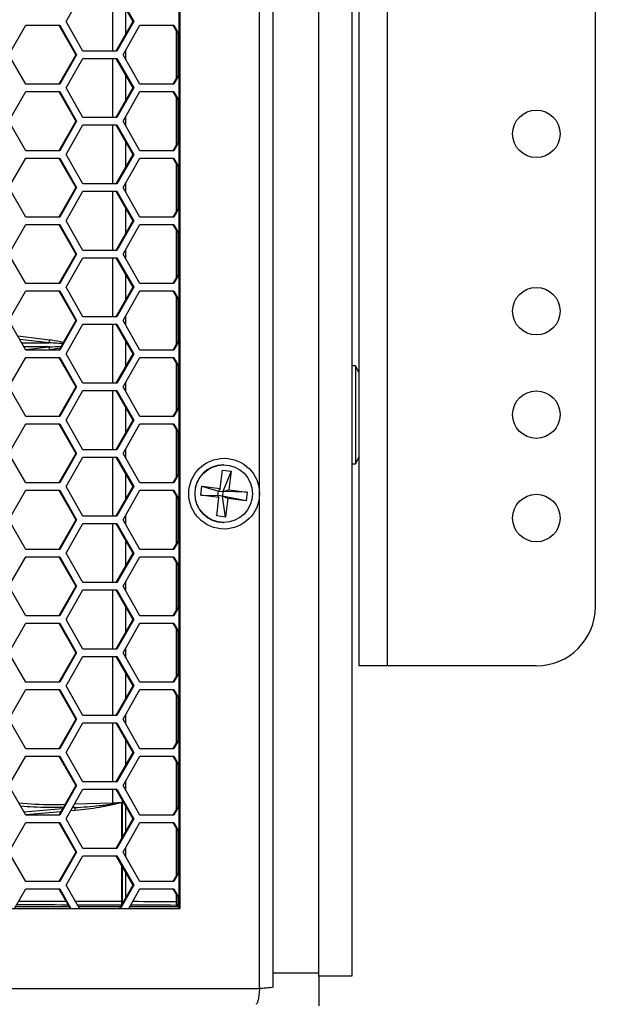
# Model space of a CAD drawing. Units: inches. Extents: x 0.3 to 33.8, y 0.2 to 21.7.
# Drawn here: x 9.5 to 9.7, y 14 to 14.4 of the extents above; entities that cross this region are included whole.
import ezdxf

# ---------------------------------------------------------------- set-up
doc = ezdxf.new("R2010")
doc.units = ezdxf.units.IN
doc.header["$MEASUREMENT"] = 0
doc.layers.add('BORDERS', color=7, linetype='Continuous')
doc.styles.add('SLDTEXTSTYLE0', font='TXT', dxfattribs={"width": 0.75})
doc.dimstyles.new('SLDDIMSTYLE3', dxfattribs={"dimtxt": 0.1377952755905512, "dimasz": 0.14, "dimexe": 0, "dimexo": 0.0625, "dimgap": 0.0344488188976378, "dimtad": 1, "dimdec": 3, "dimlfac": 10, "dimrnd": 1e-09, "dimzin": 4, "dimdsep": 46, "dimtxsty": 'SLDTEXTSTYLE0', "dimblk1": 'CLOSED', "dimblk2": 'CLOSED', "dimsah": 1, "dimcen": 0.09, "dimadec": 0, "dimazin": 1, "dimtfac": 1, "dimtdec": 3, "dimtofl": 0, "dimtmove": 0, "dimatfit": 3, "dimldrblk": 'CLOSED', "dimfxl": 0, "dimfrac": 2, "dimtolj": 1, "dimtzin": 12, "dimarcsym": 0})

# ---------------------------------------------------------------- blocks, each defined once
blk = doc.blocks.new('_Closed')
at = {"color": 0, "linetype": 'ByBlock', "lineweight": -2}
for p, q in [((-1, 0.166667), (0, 0)), ((-1, 0.166667), (-1, -0.166667)), ((0, 0), (-1, -0.166667)), ((0, 0), (-1, 0))]:
    blk.add_line(p, q, dxfattribs=at)
blk = doc.blocks.new('_D_5')
at = {"layer": 'BORDERS'}
for p, q in [((9.622274556965303, 16.5145875884209), (11.31407770657162, 16.5145875884209)), ((11.27470762783146, 16.5145875884209), (11.27470762783144, 6.3145875884209)), ((10.84979102483764, 11.8466800669302), (10.84979102483764, 11.88866456525503)), ((10.84979102483764, 11.88866456525503), (11.06854102448565, 11.88866456525503)), ((11.06854102448565, 11.88866456525503), (11.06854102448565, 11.84668006693021)), ((10.84979102483765, 11.09741822246697), (10.84979102483765, 11.05543372414214)), ((11.06854102448565, 11.05543372414214), (11.06854102448565, 11.09741822246697)), ((10.84979102483765, 11.05543372414214), (11.06854102448565, 11.05543372414214)), ((9.622274556965268, 6.314587588420904), (11.3140777065716, 6.3145875884209))]:
    blk.add_line(p, q, dxfattribs=at)
at = {"layer": 'BORDERS', "xscale": 0.14, "yscale": 0.14}
for p, rotation in [((11.27470762783146, 16.5145875884209, 0.05312651499129689), 90.00000000000027), ((11.27470762783144, 6.3145875884209, 0.05312651499129689), 270.0000000000003)]:
    blk.add_blockref('_Closed', p, dxfattribs=dict(at, rotation=rotation))
at = {"layer": 'BORDERS', "char_height": 0.1377952755905512, "attachment_point": 1, "rotation": 90.0000000000003, "style": 'SLDTEXTSTYLE0'}
for s, insert in [('102.000in', (11.09708018337469, 11.06679703287223)), ('259.1cm', (10.89091358690381, 11.09741822246697))]:
    blk.add_mtext(s, dxfattribs=dict(at, insert=insert))

msp = doc.modelspace()

# ---------------------------------------------------------------- linework, layer by layer
at = {"color": 7, "linetype": 'Continuous', "lineweight": 25}
for p, q in [((9.55779414638424, 13.97188758842091), (9.557794146384238, 16.5085875884209)), ((9.563576147205977, 13.97253593863968), (9.563576147205975, 16.5085999368461)), ((9.582904478225123, 13.97858758842091), (9.582904478225123, 16.50058758842091)), ((9.596904478225122, 16.50208758842091), (9.596904478225122, 13.9770875884209)), ((9.523594159484857, 16.4747375884209), (9.523594159484857, 14.00573758842091)), ((9.524233737826735, 14.00573758842091), (9.524233737826735, 16.4747375884209)), ((9.599904478225122, 14.10838758842091), (9.599904478225122, 14.6333875884209)), ((9.611874478225124, 14.10838758842091), (9.611874478225124, 14.6333875884209)), ((9.699904478225124, 14.1333875884209), (9.699904478225124, 14.6083875884209)), ((9.475906448059568, 14.3808875884209), (9.483061585029578, 14.3933875884209)), ((9.495599543771892, 14.3933875884209), (9.495599543771892, 14.3683875884209)), ((9.497032490869827, 14.3933875884209), (9.504187627839839, 14.3808875884209)), ((9.497371858969599, 14.3933875884209), (9.50452699593961, 14.3808875884209)), ((9.501248334032253, 14.37575265211587), (9.501248334032253, 14.38602252472594)), ((9.45175020517354, 14.3668375884209), (9.458905342143549, 14.3793375884209)), ((9.458905342143549, 14.3793375884209), (9.47321561608357, 14.3793375884209)), ((9.472876247983798, 14.3793375884209), (9.480031384953808, 14.3668375884209)), ((9.47321561608357, 14.3793375884209), (9.480370753053581, 14.3668375884209)), ((9.483061585029578, 14.3683875884209), (9.475906448059568, 14.3808875884209)), ((9.504187627839839, 14.3808875884209), (9.497032490869827, 14.3683875884209)), ((9.50452699593961, 14.3808875884209), (9.497371858969599, 14.3683875884209)), ((9.500033569922444, 14.3668375884209), (9.507188706892453, 14.3793375884209)), ((9.50452699593961, 14.3808875884209), (9.504187627839839, 14.3808875884209)), ((9.507188706892453, 14.3793375884209), (9.521498980832474, 14.3793375884209)), ((9.521159612732703, 14.3793375884209), (9.523594159484857, 14.37508444350845)), ((9.521498980832474, 14.3793375884209), (9.523594159484857, 14.37567731842683)), ((9.522497739470209, 14.37699988555247), (9.522497739470209, 14.35667529128934)), ((9.523137317812088, 14.37588254436012), (9.523137317812088, 14.35779263248168)), ((9.458905342143549, 14.3543375884209), (9.45175020517354, 14.3668375884209)), ((9.480031384953808, 14.3668375884209), (9.472876247983798, 14.3543375884209)), ((9.480370753053581, 14.3668375884209), (9.47321561608357, 14.3543375884209)), ((9.480370753053581, 14.3668375884209), (9.480031384953808, 14.3668375884209)), ((9.497371858969599, 14.3683875884209), (9.483061585029578, 14.3683875884209)), ((9.507188706892453, 14.3543375884209), (9.500033569922444, 14.3668375884209)), ((9.501248334032253, 14.36471539964433), (9.501248334032253, 14.36895977719748)), ((9.475906448059568, 14.3527875884209), (9.483061585029578, 14.3652875884209)), ((9.483061585029578, 14.3652875884209), (9.497371858969599, 14.3652875884209)), ((9.495599543771892, 14.3652875884209), (9.495599543771892, 14.3402875884209)), ((9.497032490869827, 14.3652875884209), (9.504187627839839, 14.3527875884209)), ((9.497371858969599, 14.3652875884209), (9.50452699593961, 14.3527875884209)), ((9.523594159484857, 14.35859073333336), (9.521159612732703, 14.3543375884209)), ((9.47321561608357, 14.3543375884209), (9.458905342143549, 14.3543375884209)), ((9.501248334032253, 14.34765265211587), (9.501248334032253, 14.35792252472594)), ((9.521498980832476, 14.3543375884209), (9.507188706892453, 14.3543375884209)), ((9.523594159484857, 14.35799785841497), (9.521498980832476, 14.3543375884209)), ((9.45175020517354, 14.3387375884209), (9.458905342143549, 14.3512375884209)), ((9.458905342143549, 14.3512375884209), (9.47321561608357, 14.3512375884209)), ((9.472876247983798, 14.3512375884209), (9.480031384953808, 14.3387375884209)), ((9.47321561608357, 14.3512375884209), (9.480370753053581, 14.3387375884209)), ((9.483061585029578, 14.3402875884209), (9.475906448059568, 14.3527875884209)), ((9.504187627839839, 14.3527875884209), (9.497032490869827, 14.3402875884209)), ((9.50452699593961, 14.3527875884209), (9.4973718589696, 14.3402875884209)), ((9.500033569922444, 14.3387375884209), (9.507188706892455, 14.3512375884209)), ((9.50452699593961, 14.3527875884209), (9.504187627839839, 14.3527875884209)), ((9.507188706892455, 14.3512375884209), (9.521498980832474, 14.3512375884209)), ((9.521159612732703, 14.3512375884209), (9.523594159484857, 14.34698444350845)), ((9.521498980832474, 14.3512375884209), (9.523594159484857, 14.34757731842684)), ((9.522497739470209, 14.34889988555247), (9.522497739470209, 14.32857529128934)), ((9.523137317812088, 14.34778254436012), (9.523137317812088, 14.32969263248168)), ((9.458905342143549, 14.3262375884209), (9.45175020517354, 14.3387375884209)), ((9.480031384953808, 14.3387375884209), (9.472876247983798, 14.3262375884209)), ((9.480370753053581, 14.3387375884209), (9.47321561608357, 14.3262375884209)), ((9.480370753053581, 14.3387375884209), (9.480031384953808, 14.3387375884209)), ((9.4973718589696, 14.3402875884209), (9.483061585029578, 14.3402875884209)), ((9.507188706892453, 14.3262375884209), (9.500033569922444, 14.3387375884209)), ((9.501248334032253, 14.33661539964433), (9.501248334032253, 14.34085977719748)), ((9.475906448059568, 14.3246875884209), (9.483061585029578, 14.3371875884209)), ((9.483061585029578, 14.3371875884209), (9.497371858969599, 14.3371875884209)), ((9.495599543771892, 14.3371875884209), (9.495599543771892, 14.3121875884209)), ((9.497032490869827, 14.3371875884209), (9.504187627839839, 14.3246875884209)), ((9.497371858969599, 14.3371875884209), (9.50452699593961, 14.3246875884209)), ((9.501248334032253, 14.31955265211586), (9.501248334032253, 14.32982252472594)), ((9.523594159484857, 14.33049073333336), (9.521159612732703, 14.3262375884209)), ((9.523594159484857, 14.32989785841497), (9.521498980832474, 14.3262375884209)), ((9.47321561608357, 14.3262375884209), (9.458905342143549, 14.3262375884209)), ((9.521498980832474, 14.3262375884209), (9.507188706892453, 14.3262375884209)), ((9.45175020517354, 14.3106375884209), (9.458905342143549, 14.3231375884209)), ((9.458905342143549, 14.3231375884209), (9.47321561608357, 14.3231375884209)), ((9.472876247983798, 14.3231375884209), (9.480031384953808, 14.3106375884209)), ((9.47321561608357, 14.3231375884209), (9.480370753053581, 14.3106375884209)), ((9.483061585029578, 14.3121875884209), (9.475906448059568, 14.3246875884209)), ((9.504187627839839, 14.3246875884209), (9.497032490869827, 14.3121875884209)), ((9.50452699593961, 14.3246875884209), (9.497371858969599, 14.3121875884209)), ((9.500033569922444, 14.3106375884209), (9.507188706892453, 14.3231375884209)), ((9.50452699593961, 14.3246875884209), (9.504187627839839, 14.3246875884209)), ((9.507188706892453, 14.3231375884209), (9.521498980832474, 14.3231375884209)), ((9.521159612732703, 14.3231375884209), (9.523594159484857, 14.31888444350845)), ((9.521498980832474, 14.3231375884209), (9.523594159484857, 14.31947731842684)), ((9.522497739470209, 14.32079988555247), (9.522497739470209, 14.30047529128933)), ((9.523137317812088, 14.31968254436012), (9.523137317812088, 14.30159263248168)), ((9.501248334032253, 14.30851539964433), (9.501248334032253, 14.31275977719748)), ((9.458905342143549, 14.2981375884209), (9.45175020517354, 14.3106375884209)), ((9.480031384953808, 14.3106375884209), (9.472876247983798, 14.2981375884209)), ((9.480370753053581, 14.3106375884209), (9.47321561608357, 14.2981375884209)), ((9.475906448059568, 14.2965875884209), (9.483061585029578, 14.3090875884209)), ((9.480370753053581, 14.3106375884209), (9.480031384953808, 14.3106375884209)), ((9.497371858969599, 14.3121875884209), (9.483061585029578, 14.3121875884209)), ((9.483061585029578, 14.3090875884209), (9.497371858969599, 14.3090875884209)), ((9.495599543771892, 14.3090875884209), (9.495599543771892, 14.2840875884209)), ((9.497032490869827, 14.3090875884209), (9.504187627839839, 14.2965875884209)), ((9.497371858969599, 14.3090875884209), (9.50452699593961, 14.2965875884209)), ((9.507188706892453, 14.2981375884209), (9.500033569922444, 14.3106375884209)), ((9.501248334032253, 14.29145265211586), (9.501248334032253, 14.30172252472594)), ((9.523594159484857, 14.30239073333336), (9.521159612732703, 14.2981375884209)), ((9.523594159484857, 14.30179785841497), (9.521498980832476, 14.2981375884209)), ((9.47321561608357, 14.2981375884209), (9.458905342143549, 14.2981375884209)), ((9.483061585029578, 14.2840875884209), (9.475906448059568, 14.2965875884209)), ((9.504187627839839, 14.2965875884209), (9.497032490869827, 14.2840875884209)), ((9.50452699593961, 14.2965875884209), (9.4973718589696, 14.2840875884209)), ((9.50452699593961, 14.2965875884209), (9.504187627839839, 14.2965875884209)), ((9.521498980832476, 14.2981375884209), (9.507188706892453, 14.2981375884209)), ((9.45175020517354, 14.2825375884209), (9.458905342143549, 14.2950375884209)), ((9.458905342143549, 14.2950375884209), (9.47321561608357, 14.2950375884209)), ((9.472876247983798, 14.2950375884209), (9.480031384953808, 14.2825375884209)), ((9.47321561608357, 14.2950375884209), (9.480370753053581, 14.2825375884209)), ((9.500033569922444, 14.2825375884209), (9.507188706892455, 14.2950375884209)), ((9.507188706892455, 14.2950375884209), (9.521498980832474, 14.2950375884209)), ((9.521159612732703, 14.2950375884209), (9.523594159484857, 14.29078444350845)), ((9.521498980832474, 14.2950375884209), (9.523594159484857, 14.29137731842683)), ((9.522497739470209, 14.29269988555247), (9.522497739470209, 14.27237529128934)), ((9.523137317812088, 14.29158254436012), (9.523137317812088, 14.27349263248168)), ((9.4973718589696, 14.2840875884209), (9.483061585029578, 14.2840875884209)), ((9.501248334032253, 14.28041539964433), (9.501248334032253, 14.28465977719748)), ((9.458905342143549, 14.27003758842091), (9.45175020517354, 14.2825375884209)), ((9.480031384953808, 14.2825375884209), (9.472876247983798, 14.27003758842091)), ((9.480370753053581, 14.2825375884209), (9.47321561608357, 14.27003758842091)), ((9.475906448059568, 14.2684875884209), (9.483061585029578, 14.2809875884209)), ((9.480370753053581, 14.2825375884209), (9.480031384953808, 14.2825375884209)), ((9.483061585029578, 14.2809875884209), (9.497371858969599, 14.2809875884209)), ((9.495599543771892, 14.2809875884209), (9.495599543771892, 14.2559875884209)), ((9.497032490869827, 14.2809875884209), (9.504187627839839, 14.2684875884209)), ((9.497371858969599, 14.2809875884209), (9.50452699593961, 14.2684875884209)), ((9.507188706892453, 14.27003758842091), (9.500033569922444, 14.2825375884209)), ((9.501248334032253, 14.26335265211586), (9.501248334032253, 14.27362252472594)), ((9.523594159484857, 14.27429073333336), (9.521159612732703, 14.27003758842091)), ((9.523594159484857, 14.27369785841497), (9.521498980832474, 14.27003758842091)), ((9.45175020517354, 14.2544375884209), (9.458905342143549, 14.2669375884209)), ((9.47321561608357, 14.27003758842091), (9.458905342143549, 14.27003758842091)), ((9.458905342143549, 14.2669375884209), (9.47321561608357, 14.2669375884209)), ((9.472876247983798, 14.2669375884209), (9.480031384953808, 14.2544375884209)), ((9.47321561608357, 14.2669375884209), (9.480370753053581, 14.2544375884209)), ((9.483061585029578, 14.2559875884209), (9.475906448059568, 14.2684875884209)), ((9.504187627839839, 14.2684875884209), (9.497032490869827, 14.2559875884209)), ((9.50452699593961, 14.2684875884209), (9.497371858969599, 14.2559875884209)), ((9.500033569922444, 14.2544375884209), (9.507188706892455, 14.2669375884209)), ((9.50452699593961, 14.2684875884209), (9.504187627839839, 14.2684875884209)), ((9.521498980832474, 14.27003758842091), (9.507188706892453, 14.27003758842091)), ((9.507188706892455, 14.2669375884209), (9.521498980832474, 14.2669375884209)), ((9.521159612732703, 14.2669375884209), (9.523594159484857, 14.26268444350845)), ((9.521498980832474, 14.2669375884209), (9.523594159484857, 14.26327731842683)), ((9.522497739470209, 14.26459988555247), (9.522497739470209, 14.24427529128934)), ((9.523137317812088, 14.26348254436012), (9.523137317812088, 14.24539263248168)), ((9.458905342143549, 14.2419375884209), (9.45175020517354, 14.2544375884209)), ((9.480031384953808, 14.2544375884209), (9.472876247983798, 14.2419375884209)), ((9.480370753053581, 14.2544375884209), (9.47321561608357, 14.2419375884209)), ((9.480370753053581, 14.2544375884209), (9.480031384953808, 14.2544375884209)), ((9.497371858969599, 14.2559875884209), (9.483061585029578, 14.2559875884209)), ((9.507188706892453, 14.2419375884209), (9.500033569922444, 14.2544375884209)), ((9.501248334032253, 14.25231539964433), (9.501248334032253, 14.25655977719748)), ((9.475906448059568, 14.2403875884209), (9.483061585029578, 14.2528875884209)), ((9.483061585029578, 14.2528875884209), (9.497371858969599, 14.2528875884209)), ((9.495599543771892, 14.2528875884209), (9.495599543771892, 14.2278875884209)), ((9.497032490869827, 14.2528875884209), (9.504187627839839, 14.2403875884209)), ((9.497371858969599, 14.2528875884209), (9.50452699593961, 14.2403875884209)), ((9.455490410671123, 14.24790346211196), (9.468979027592365, 14.24628938894927)), ((9.468823713164527, 14.24499830863225), (9.456319957368535, 14.24645424684731)), ((9.523594159484857, 14.24619073333336), (9.521159612732703, 14.2419375884209)), ((9.457153209585126, 14.24499855805322), (9.468823713164527, 14.24499830863225)), ((9.468823713164449, 14.24327686820956), (9.458138854430624, 14.2432766398537)), ((9.458808272794034, 14.24210716824503), (9.468823713164449, 14.24327686820956)), ((9.47321561608357, 14.2419375884209), (9.458905342143549, 14.2419375884209)), ((9.473301705848977, 14.24268086186724), (9.46897902759229, 14.24198578789253)), ((9.501248334032253, 14.23525265211586), (9.501248334032253, 14.24552252472594)), ((9.521498980832476, 14.2419375884209), (9.507188706892453, 14.2419375884209)), ((9.523594159484857, 14.24559785841497), (9.521498980832476, 14.2419375884209)), ((9.45175020517354, 14.2263375884209), (9.45890534214355, 14.2388375884209)), ((9.45890534214355, 14.2388375884209), (9.47321561608357, 14.2388375884209)), ((9.472876247983798, 14.2388375884209), (9.480031384953808, 14.2263375884209)), ((9.47321561608357, 14.2388375884209), (9.480370753053581, 14.2263375884209)), ((9.483061585029578, 14.2278875884209), (9.475906448059568, 14.2403875884209)), ((9.504187627839839, 14.2403875884209), (9.497032490869827, 14.2278875884209)), ((9.50452699593961, 14.2403875884209), (9.4973718589696, 14.2278875884209)), ((9.500033569922444, 14.2263375884209), (9.507188706892455, 14.2388375884209)), ((9.50452699593961, 14.2403875884209), (9.504187627839839, 14.2403875884209)), ((9.507188706892455, 14.2388375884209), (9.521498980832474, 14.2388375884209)), ((9.521159612732703, 14.2388375884209), (9.523594159484857, 14.23458444350845)), ((9.521498980832474, 14.2388375884209), (9.523594159484857, 14.23517731842684)), ((9.522497739470209, 14.23649988555247), (9.522497739470209, 14.21617529128934)), ((9.523137317812088, 14.23538254436012), (9.523137317812088, 14.21729263248169)), ((9.598404478225122, 14.2353375884209), (9.596904478225122, 14.2353375884209)), ((9.599904478225122, 14.2323375884209), (9.598404478225122, 14.2353375884209)), ((9.598404478225122, 14.2353375884209), (9.598404478225122, 14.19383758842091)), ((9.458905342143549, 14.2138375884209), (9.45175020517354, 14.2263375884209)), ((9.480031384953808, 14.2263375884209), (9.472876247983798, 14.2138375884209)), ((9.480370753053581, 14.2263375884209), (9.47321561608357, 14.2138375884209)), ((9.480370753053581, 14.2263375884209), (9.480031384953808, 14.2263375884209)), ((9.4973718589696, 14.2278875884209), (9.483061585029578, 14.2278875884209)), ((9.507188706892455, 14.2138375884209), (9.500033569922444, 14.2263375884209)), ((9.501248334032253, 14.22421539964433), (9.501248334032253, 14.22845977719748)), ((9.475906448059568, 14.2122875884209), (9.483061585029578, 14.2247875884209)), ((9.483061585029578, 14.2247875884209), (9.497371858969599, 14.2247875884209)), ((9.495599543771892, 14.2247875884209), (9.495599543771892, 14.1997875884209)), ((9.497032490869827, 14.2247875884209), (9.504187627839839, 14.2122875884209)), ((9.497371858969599, 14.2247875884209), (9.50452699593961, 14.2122875884209)), ((9.501248334032253, 14.20715265211587), (9.501248334032253, 14.21742252472594)), ((9.523594159484857, 14.21809073333336), (9.521159612732703, 14.2138375884209)), ((9.523594159484857, 14.21749785841497), (9.521498980832474, 14.2138375884209)), ((9.47321561608357, 14.2138375884209), (9.458905342143549, 14.2138375884209)), ((9.521498980832474, 14.2138375884209), (9.507188706892455, 14.2138375884209)), ((9.45175020517354, 14.1982375884209), (9.458905342143549, 14.2107375884209)), ((9.458905342143549, 14.2107375884209), (9.47321561608357, 14.2107375884209)), ((9.472876247983798, 14.2107375884209), (9.480031384953808, 14.1982375884209)), ((9.47321561608357, 14.2107375884209), (9.480370753053581, 14.1982375884209)), ((9.483061585029578, 14.1997875884209), (9.475906448059568, 14.2122875884209)), ((9.504187627839839, 14.2122875884209), (9.497032490869827, 14.1997875884209)), ((9.50452699593961, 14.2122875884209), (9.4973718589696, 14.1997875884209)), ((9.500033569922444, 14.1982375884209), (9.507188706892453, 14.2107375884209)), ((9.50452699593961, 14.2122875884209), (9.504187627839839, 14.2122875884209)), ((9.507188706892453, 14.2107375884209), (9.521498980832474, 14.2107375884209)), ((9.521159612732703, 14.2107375884209), (9.523594159484857, 14.20648444350845)), ((9.521498980832474, 14.2107375884209), (9.523594159484857, 14.20707731842684)), ((9.522497739470209, 14.20839988555247), (9.522497739470209, 14.18807529128934)), ((9.523137317812088, 14.20728254436012), (9.523137317812088, 14.18919263248168)), ((9.501248334032253, 14.19611539964433), (9.501248334032253, 14.20035977719748)), ((9.458905342143549, 14.1857375884209), (9.45175020517354, 14.1982375884209)), ((9.480031384953808, 14.1982375884209), (9.472876247983798, 14.1857375884209)), ((9.480370753053581, 14.1982375884209), (9.47321561608357, 14.1857375884209)), ((9.475906448059568, 14.1841875884209), (9.483061585029578, 14.1966875884209)), ((9.480370753053581, 14.1982375884209), (9.480031384953808, 14.1982375884209)), ((9.4973718589696, 14.1997875884209), (9.483061585029578, 14.1997875884209)), ((9.483061585029578, 14.1966875884209), (9.497371858969599, 14.1966875884209)), ((9.495599543771892, 14.1966875884209), (9.495599543771892, 14.1716875884209)), ((9.497032490869827, 14.1966875884209), (9.504187627839839, 14.1841875884209)), ((9.497371858969599, 14.1966875884209), (9.50452699593961, 14.1841875884209)), ((9.507188706892453, 14.1857375884209), (9.500033569922444, 14.1982375884209)), ((9.598404478225122, 14.19383758842091), (9.599904478225122, 14.1968375884209)), ((9.542728311009116, 14.1934375884209), (9.542466860853711, 14.1934375884209)), ((9.596904478225122, 14.19383758842091), (9.598404478225122, 14.19383758842091)), ((9.501248334032253, 14.17905265211586), (9.501248334032253, 14.18932252472594)), ((9.523594159484857, 14.18999073333336), (9.521159612732703, 14.1857375884209)), ((9.523594159484857, 14.18939785841497), (9.521498980832476, 14.1857375884209)), ((9.541095022558334, 14.18336035370213), (9.542068662766676, 14.19114868433695)), ((9.542068662766676, 14.19114868433695), (9.545806555947436, 14.19067330108816)), ((9.545806555947436, 14.19067330108816), (9.542305667402019, 14.18206127943712)), ((9.545806555947436, 14.19067330108816), (9.544832915739093, 14.18288497045334)), ((9.47321561608357, 14.1857375884209), (9.458905342143549, 14.1857375884209)), ((9.483061585029578, 14.1716875884209), (9.475906448059568, 14.1841875884209)), ((9.504187627839839, 14.1841875884209), (9.497032490869827, 14.1716875884209)), ((9.50452699593961, 14.1841875884209), (9.4973718589696, 14.1716875884209)), ((9.50452699593961, 14.1841875884209), (9.504187627839839, 14.1841875884209)), ((9.521498980832476, 14.1857375884209), (9.507188706892453, 14.1857375884209)), ((9.532902005892568, 14.18057224809978), (9.533373322171764, 14.18434239541345)), ((9.533373322171764, 14.18434239541345), (9.541095022558334, 14.18336035370213)), ((9.533373322171764, 14.18434239541345), (9.540436720811638, 14.18229897106152)), ((9.45175020517354, 14.1701375884209), (9.45890534214355, 14.1826375884209)), ((9.45890534214355, 14.1826375884209), (9.47321561608357, 14.1826375884209)), ((9.472876247983798, 14.1826375884209), (9.480031384953808, 14.1701375884209)), ((9.47321561608357, 14.1826375884209), (9.480370753053581, 14.1701375884209)), ((9.500033569922444, 14.1701375884209), (9.507188706892455, 14.1826375884209)), ((9.507188706892455, 14.1826375884209), (9.521498980832474, 14.1826375884209)), ((9.521159612732703, 14.1826375884209), (9.523594159484857, 14.17838444350845)), ((9.521498980832474, 14.1826375884209), (9.523594159484857, 14.17897731842684)), ((9.522497739470209, 14.18029988555247), (9.522497739470209, 14.15997529128934)), ((9.540623706279137, 14.17959020638846), (9.532902005892568, 14.18057224809978)), ((9.532902005892568, 14.18057224809978), (9.54020106267204, 14.18041389740469)), ((9.539650066070795, 14.17180187575365), (9.540623706279137, 14.17959020638846)), ((9.54020106267204, 14.18041389740469), (9.540436720811638, 14.18229897106152)), ((9.54020106267204, 14.18041389740469), (9.540623706279137, 14.17959020638846)), ((9.542070009262419, 14.18017620578029), (9.54020106267204, 14.18041389740469)), ((9.541095022558334, 14.18336035370213), (9.540436720811638, 14.18229897106152)), ((9.540436720811638, 14.18229897106152), (9.542305667402019, 14.18206127943712)), ((9.542305667402019, 14.18206127943712), (9.542070009262419, 14.18017620578029)), ((9.543387959251554, 14.17132649250486), (9.542070009262419, 14.18017620578029)), ((9.544361599459897, 14.17911482313967), (9.542070009262419, 14.18017620578029)), ((9.552083299846466, 14.17813278142835), (9.542070009262419, 14.18017620578029)), ((9.542305667402019, 14.18206127943712), (9.544832915739093, 14.18288497045334)), ((9.552554616125663, 14.18190292874202), (9.542305667402019, 14.18206127943712)), ((9.544832915739093, 14.18288497045334), (9.552554616125663, 14.18190292874202)), ((9.552554616125663, 14.18190292874202), (9.552083299846466, 14.17813278142835)), ((9.523137317812088, 14.17918254436012), (9.523137317812088, 14.16109263248168)), ((9.544361599459897, 14.17911482313967), (9.543387959251554, 14.17132649250486)), ((9.552083299846466, 14.17813278142835), (9.544361599459897, 14.17911482313967)), ((9.4973718589696, 14.1716875884209), (9.483061585029578, 14.1716875884209)), ((9.501248334032253, 14.16801539964433), (9.501248334032253, 14.17225977719748)), ((9.543387959251554, 14.17132649250486), (9.539650066070795, 14.17180187575365)), ((9.458905342143549, 14.1576375884209), (9.45175020517354, 14.1701375884209)), ((9.480031384953808, 14.1701375884209), (9.472876247983798, 14.1576375884209)), ((9.480370753053581, 14.1701375884209), (9.47321561608357, 14.1576375884209)), ((9.475906448059568, 14.1560875884209), (9.483061585029578, 14.1685875884209)), ((9.480370753053581, 14.1701375884209), (9.480031384953808, 14.1701375884209)), ((9.483061585029578, 14.1685875884209), (9.497371858969599, 14.1685875884209)), ((9.495599543771892, 14.1685875884209), (9.495599543771892, 14.1435875884209)), ((9.497032490869827, 14.1685875884209), (9.504187627839839, 14.1560875884209)), ((9.497371858969599, 14.1685875884209), (9.50452699593961, 14.1560875884209)), ((9.507188706892455, 14.1576375884209), (9.500033569922444, 14.1701375884209)), ((9.542466860853711, 14.1690375884209), (9.542728311009116, 14.1690375884209)), ((9.501248334032253, 14.15095265211586), (9.501248334032253, 14.16122252472594)), ((9.523594159484857, 14.16189073333336), (9.521159612732703, 14.1576375884209)), ((9.523594159484857, 14.16129785841497), (9.521498980832474, 14.1576375884209)), ((9.45175020517354, 14.1420375884209), (9.458905342143549, 14.1545375884209)), ((9.47321561608357, 14.1576375884209), (9.458905342143549, 14.1576375884209)), ((9.458905342143549, 14.1545375884209), (9.47321561608357, 14.1545375884209)), ((9.472876247983798, 14.1545375884209), (9.480031384953808, 14.1420375884209)), ((9.47321561608357, 14.1545375884209), (9.480370753053581, 14.1420375884209)), ((9.483061585029578, 14.1435875884209), (9.475906448059568, 14.1560875884209)), ((9.504187627839839, 14.1560875884209), (9.497032490869827, 14.1435875884209)), ((9.50452699593961, 14.1560875884209), (9.4973718589696, 14.1435875884209)), ((9.500033569922444, 14.1420375884209), (9.507188706892455, 14.1545375884209)), ((9.50452699593961, 14.1560875884209), (9.504187627839839, 14.1560875884209)), ((9.521498980832474, 14.1576375884209), (9.507188706892455, 14.1576375884209)), ((9.507188706892455, 14.1545375884209), (9.521498980832474, 14.1545375884209)), ((9.521159612732703, 14.1545375884209), (9.523594159484857, 14.15028444350845)), ((9.521498980832474, 14.1545375884209), (9.523594159484857, 14.15087731842683)), ((9.522497739470209, 14.15219988555247), (9.522497739470209, 14.13187529128933)), ((9.523137317812088, 14.15108254436012), (9.523137317812088, 14.13299263248168)), ((9.458905342143549, 14.1295375884209), (9.45175020517354, 14.1420375884209)), ((9.480031384953808, 14.1420375884209), (9.472876247983798, 14.1295375884209)), ((9.480370753053581, 14.1420375884209), (9.47321561608357, 14.1295375884209)), ((9.480370753053581, 14.1420375884209), (9.480031384953808, 14.1420375884209)), ((9.4973718589696, 14.1435875884209), (9.483061585029578, 14.1435875884209)), ((9.507188706892453, 14.1295375884209), (9.500033569922444, 14.1420375884209)), ((9.501248334032253, 14.13991539964433), (9.501248334032253, 14.14415977719748)), ((9.475906448059568, 14.1279875884209), (9.483061585029578, 14.1404875884209)), ((9.483061585029578, 14.1404875884209), (9.497371858969599, 14.1404875884209)), ((9.495599543771892, 14.1404875884209), (9.495599543771892, 14.1154875884209)), ((9.497032490869827, 14.1404875884209), (9.504187627839839, 14.1279875884209)), ((9.497371858969599, 14.1404875884209), (9.50452699593961, 14.1279875884209)), ((9.523594159484857, 14.13379073333336), (9.521159612732703, 14.1295375884209)), ((9.47321561608357, 14.1295375884209), (9.458905342143549, 14.1295375884209)), ((9.501248334032253, 14.12285265211586), (9.501248334032253, 14.13312252472594)), ((9.521498980832476, 14.1295375884209), (9.507188706892453, 14.1295375884209)), ((9.523594159484857, 14.13319785841497), (9.521498980832476, 14.1295375884209)), ((9.45175020517354, 14.1139375884209), (9.45890534214355, 14.1264375884209)), ((9.45890534214355, 14.1264375884209), (9.47321561608357, 14.1264375884209)), ((9.472876247983798, 14.1264375884209), (9.480031384953808, 14.1139375884209)), ((9.47321561608357, 14.1264375884209), (9.480370753053581, 14.1139375884209)), ((9.483061585029578, 14.1154875884209), (9.475906448059568, 14.1279875884209)), ((9.504187627839839, 14.1279875884209), (9.497032490869827, 14.1154875884209)), ((9.50452699593961, 14.1279875884209), (9.4973718589696, 14.1154875884209)), ((9.500033569922444, 14.1139375884209), (9.507188706892455, 14.1264375884209)), ((9.50452699593961, 14.1279875884209), (9.504187627839839, 14.1279875884209)), ((9.507188706892455, 14.1264375884209), (9.521498980832474, 14.1264375884209)), ((9.521159612732703, 14.1264375884209), (9.523594159484857, 14.12218444350845)), ((9.521498980832474, 14.1264375884209), (9.523594159484857, 14.12277731842683)), ((9.522497739470209, 14.12409988555247), (9.522497739470209, 14.10377529128934)), ((9.523137317812088, 14.12298254436012), (9.523137317812088, 14.10489263248168)), ((9.458905342143549, 14.1014375884209), (9.45175020517354, 14.1139375884209)), ((9.480031384953808, 14.1139375884209), (9.472876247983798, 14.1014375884209)), ((9.480370753053581, 14.1139375884209), (9.47321561608357, 14.1014375884209)), ((9.480370753053581, 14.1139375884209), (9.480031384953808, 14.1139375884209)), ((9.4973718589696, 14.1154875884209), (9.483061585029578, 14.1154875884209)), ((9.507188706892455, 14.1014375884209), (9.500033569922444, 14.1139375884209)), ((9.501248334032253, 14.11181539964433), (9.501248334032253, 14.11605977719748)), ((9.475906448059568, 14.0998875884209), (9.483061585029578, 14.1123875884209)), ((9.483061585029578, 14.1123875884209), (9.497371858969599, 14.1123875884209)), ((9.495599543771892, 14.1123875884209), (9.495599543771892, 14.0873875884209)), ((9.497032490869827, 14.1123875884209), (9.504187627839839, 14.0998875884209)), ((9.497371858969599, 14.1123875884209), (9.50452699593961, 14.0998875884209)), ((9.501248334032253, 14.09475265211586), (9.501248334032253, 14.10502252472594)), ((9.523594159484857, 14.10569073333336), (9.521159612732703, 14.1014375884209)), ((9.523594159484857, 14.10509785841497), (9.521498980832474, 14.1014375884209)), ((9.611874478225124, 14.10838758842091), (9.599904478225122, 14.10838758842091)), ((9.674904478225123, 14.10838758842091), (9.611874478225124, 14.10838758842091)), ((9.47321561608357, 14.1014375884209), (9.458905342143549, 14.1014375884209)), ((9.521498980832474, 14.1014375884209), (9.507188706892455, 14.1014375884209)), ((9.45175020517354, 14.0858375884209), (9.458905342143549, 14.0983375884209)), ((9.458905342143549, 14.0983375884209), (9.47321561608357, 14.0983375884209)), ((9.472876247983798, 14.0983375884209), (9.480031384953808, 14.0858375884209)), ((9.47321561608357, 14.0983375884209), (9.480370753053581, 14.0858375884209)), ((9.483061585029578, 14.0873875884209), (9.475906448059568, 14.0998875884209)), ((9.504187627839839, 14.0998875884209), (9.497032490869827, 14.0873875884209)), ((9.50452699593961, 14.0998875884209), (9.4973718589696, 14.0873875884209)), ((9.500033569922444, 14.0858375884209), (9.507188706892453, 14.0983375884209)), ((9.50452699593961, 14.0998875884209), (9.504187627839839, 14.0998875884209)), ((9.507188706892453, 14.0983375884209), (9.521498980832474, 14.0983375884209)), ((9.521159612732703, 14.0983375884209), (9.523594159484857, 14.09408444350845)), ((9.521498980832474, 14.0983375884209), (9.523594159484857, 14.09467731842683)), ((9.522497739470209, 14.09599988555247), (9.522497739470209, 14.07567529128933)), ((9.523137317812088, 14.09488254436012), (9.523137317812088, 14.07679263248168)), ((9.501248334032253, 14.08371539964433), (9.501248334032253, 14.08795977719748)), ((9.458905342143549, 14.0733375884209), (9.45175020517354, 14.0858375884209)), ((9.480031384953808, 14.0858375884209), (9.472876247983798, 14.0733375884209)), ((9.480370753053581, 14.0858375884209), (9.47321561608357, 14.0733375884209)), ((9.475906448059568, 14.0717875884209), (9.483061585029578, 14.0842875884209)), ((9.480370753053581, 14.0858375884209), (9.480031384953808, 14.0858375884209)), ((9.4973718589696, 14.0873875884209), (9.483061585029578, 14.0873875884209)), ((9.483061585029578, 14.0842875884209), (9.497371858969599, 14.0842875884209)), ((9.495599543771892, 14.0842875884209), (9.495599543771892, 14.0592875884209)), ((9.497032490869827, 14.0842875884209), (9.504187627839839, 14.0717875884209)), ((9.497371858969599, 14.0842875884209), (9.50452699593961, 14.0717875884209)), ((9.507188706892453, 14.0733375884209), (9.500033569922444, 14.0858375884209)), ((9.501248334032253, 14.06665265211586), (9.501248334032253, 14.07692252472594)), ((9.523594159484857, 14.07759073333336), (9.521159612732703, 14.0733375884209)), ((9.523594159484857, 14.07699785841497), (9.521498980832476, 14.0733375884209)), ((9.47321561608357, 14.0733375884209), (9.458905342143549, 14.0733375884209)), ((9.483061585029578, 14.0592875884209), (9.475906448059568, 14.0717875884209)), ((9.504187627839839, 14.0717875884209), (9.497032490869827, 14.0592875884209)), ((9.50452699593961, 14.0717875884209), (9.4973718589696, 14.0592875884209)), ((9.50452699593961, 14.0717875884209), (9.504187627839839, 14.0717875884209)), ((9.521498980832476, 14.0733375884209), (9.507188706892453, 14.0733375884209)), ((9.45175020517354, 14.0577375884209), (9.45890534214355, 14.0702375884209)), ((9.45890534214355, 14.0702375884209), (9.47321561608357, 14.0702375884209)), ((9.472876247983798, 14.0702375884209), (9.480031384953808, 14.0577375884209)), ((9.47321561608357, 14.0702375884209), (9.480370753053581, 14.0577375884209)), ((9.500033569922444, 14.0577375884209), (9.507188706892455, 14.0702375884209)), ((9.507188706892455, 14.0702375884209), (9.521498980832474, 14.0702375884209)), ((9.521159612732703, 14.0702375884209), (9.523594159484857, 14.06598444350845)), ((9.521498980832474, 14.0702375884209), (9.523594159484857, 14.06657731842684)), ((9.522497739470209, 14.06789988555247), (9.522497739470209, 14.04757529128934)), ((9.523137317812088, 14.06678254436012), (9.523137317812088, 14.04869263248168)), ((9.4973718589696, 14.0592875884209), (9.483061585029578, 14.0592875884209)), ((9.501248334032253, 14.05561539964433), (9.501248334032253, 14.05985977719748)), ((9.458905342143549, 14.0452375884209), (9.45175020517354, 14.0577375884209)), ((9.480031384953808, 14.0577375884209), (9.472876247983798, 14.0452375884209)), ((9.480370753053581, 14.0577375884209), (9.47321561608357, 14.0452375884209)), ((9.475906448059568, 14.0436875884209), (9.483061585029578, 14.0561875884209)), ((9.480370753053581, 14.0577375884209), (9.480031384953808, 14.0577375884209)), ((9.483061585029578, 14.0561875884209), (9.497371858969599, 14.0561875884209)), ((9.495599543771892, 14.0561875884209), (9.495599543771892, 14.05038868806062)), ((9.497032490869827, 14.0561875884209), (9.504187627839839, 14.0436875884209)), ((9.497371858969599, 14.0561875884209), (9.50452699593961, 14.0436875884209)), ((9.507188706892455, 14.0452375884209), (9.500033569922444, 14.0577375884209)), ((9.479499260249298, 14.04996421912131), (9.495599543771892, 14.05038868806062)), ((9.495599543771892, 14.05038868806062), (9.499639014836738, 14.05071083227879)), ((9.499548493018105, 14.0355830356339), (9.499548493018105, 14.05065043959664)), ((9.499639014836738, 14.05071083227879), (9.499639014836738, 14.0357411769438)), ((9.458136995035606, 14.04657988821049), (9.474458632598886, 14.04800200897239)), ((9.473691359913023, 14.04666158619453), (9.4588204880736, 14.04538582819308)), ((9.479849149641222, 14.04718985713936), (9.477811103549389, 14.04701501509667)), ((9.478581706939186, 14.04836125660299), (9.479638901663433, 14.04845337104683)), ((9.479638901663433, 14.04845337104683), (9.47864080889044, 14.04846450751122)), ((9.501248334032253, 14.03855265211587), (9.501248334032253, 14.04882252472594)), ((9.523594159484857, 14.04949073333336), (9.521159612732703, 14.0452375884209)), ((9.523594159484857, 14.04889785841497), (9.521498980832474, 14.0452375884209)), ((9.45175020517354, 14.0296375884209), (9.458905342143549, 14.0421375884209)), ((9.47321561608357, 14.0452375884209), (9.458905342143549, 14.0452375884209)), ((9.458905342143549, 14.0421375884209), (9.47321561608357, 14.0421375884209)), ((9.472876247983798, 14.0421375884209), (9.480031384953808, 14.0296375884209)), ((9.47321561608357, 14.0421375884209), (9.480370753053581, 14.0296375884209)), ((9.483061585029578, 14.0311875884209), (9.475906448059568, 14.0436875884209)), ((9.504187627839839, 14.0436875884209), (9.497032490869827, 14.0311875884209)), ((9.50452699593961, 14.0436875884209), (9.497371858969599, 14.0311875884209)), ((9.500033569922444, 14.0296375884209), (9.507188706892455, 14.0421375884209)), ((9.50452699593961, 14.0436875884209), (9.504187627839839, 14.0436875884209)), ((9.521498980832474, 14.0452375884209), (9.507188706892455, 14.0452375884209)), ((9.507188706892455, 14.0421375884209), (9.521498980832474, 14.0421375884209)), ((9.521159612732703, 14.0421375884209), (9.523594159484857, 14.03788444350845)), ((9.521498980832474, 14.0421375884209), (9.523594159484857, 14.03847731842683)), ((9.522497739470209, 14.03979988555247), (9.522497739470209, 14.01947529128934)), ((9.523137317812088, 14.03868254436012), (9.523137317812088, 14.02059263248168)), ((9.458905342143549, 14.0171375884209), (9.45175020517354, 14.0296375884209)), ((9.480031384953808, 14.0296375884209), (9.472876247983798, 14.0171375884209)), ((9.480370753053581, 14.0296375884209), (9.47321561608357, 14.0171375884209)), ((9.480370753053581, 14.0296375884209), (9.480031384953808, 14.0296375884209)), ((9.497371858969599, 14.0311875884209), (9.483061585029578, 14.0311875884209)), ((9.507188706892453, 14.0171375884209), (9.500033569922444, 14.0296375884209)), ((9.501248334032253, 14.02751539964433), (9.501248334032253, 14.03175977719748)), ((9.475906448059568, 14.0155875884209), (9.483061585029578, 14.0280875884209)), ((9.483061585029578, 14.0280875884209), (9.497371858969599, 14.0280875884209)), ((9.497032490869827, 14.0280875884209), (9.504187627839839, 14.0155875884209)), ((9.497371858969599, 14.0280875884209), (9.50452699593961, 14.0155875884209)), ((9.499548493018105, 14.00867037745724), (9.499548493018105, 14.0236921412079)), ((9.499639014836738, 14.02353399989801), (9.499639014836738, 14.00867010923278)), ((9.523594159484857, 14.02139073333336), (9.521159612732703, 14.0171375884209)), ((9.47321561608357, 14.0171375884209), (9.458905342143549, 14.0171375884209)), ((9.501248334032253, 14.01045265211586), (9.501248334032253, 14.02072252472594)), ((9.521498980832476, 14.0171375884209), (9.507188706892453, 14.0171375884209)), ((9.523594159484857, 14.02079785841497), (9.521498980832476, 14.0171375884209)), ((9.454154331195463, 14.0057375884209), (9.45890534214355, 14.0140375884209)), ((9.45890534214355, 14.0140375884209), (9.47321561608357, 14.0140375884209)), ((9.472876247983798, 14.0140375884209), (9.477627258931886, 14.0057375884209)), ((9.47321561608357, 14.0140375884209), (9.477966627031657, 14.00573758842091)), ((9.481544695991936, 14.0057375884209), (9.475906448059568, 14.0155875884209)), ((9.504187627839839, 14.0155875884209), (9.498549379907471, 14.0057375884209)), ((9.50452699593961, 14.0155875884209), (9.498888748007243, 14.00573758842091)), ((9.502437695944367, 14.0057375884209), (9.507188706892455, 14.0140375884209)), ((9.50452699593961, 14.0155875884209), (9.504187627839839, 14.0155875884209)), ((9.507188706892455, 14.0140375884209), (9.521498980832474, 14.0140375884209)), ((9.521159612732703, 14.0140375884209), (9.523594159484857, 14.00978444350845)), ((9.521498980832474, 14.0140375884209), (9.523594159484857, 14.01037731842683)), ((9.49954849301809, 14.00867037745724), (9.499639014836717, 14.00867010923277)), ((9.522497739470209, 14.01169988555247), (9.522497739470209, 14.00715180198328)), ((9.523137317812088, 14.01058254436012), (9.523137317812088, 14.00715180198328)), ((9.36768292382378, 14.00573758842091), (9.524233737826735, 14.00573758842091)), ((9.454651046355057, 14.00660534811872), (9.47713054377229, 14.00660534811872)), ((9.48104798083234, 14.00660534811872), (9.499046095067065, 14.00660534811872)), ((9.499318279489597, 14.0071706059145), (9.499419663926457, 14.00717033769004)), ((9.502934411103963, 14.00660534811872), (9.523039518346202, 14.00660534811872)), ((9.523594159484857, 14.00604592100354), (9.522497739470209, 14.00715180198328)), ((9.523137317812088, 14.00715180198328), (9.522497739470209, 14.00715180198328)), ((9.523594159484857, 14.00669101824172), (9.523137317812088, 14.00715180198328)), ((9.563576147205977, 13.97858758842091), (9.582904478225123, 13.97858758842091)), ((9.582904478225123, 13.9770875884209), (9.582904478225123, 13.97858758842091)), ((9.582904478225123, 13.9770875884209), (9.582904478225123, 13.9645875884209)), ((9.596904478225122, 13.9770875884209), (9.582904478225123, 13.9770875884209)), ((9.370657258407903, 13.97188758842091), (9.55779414638424, 13.97188758842091))]:
    msp.add_line(p, q, dxfattribs=at)
for centre, radius in [((9.674904478225123, 14.3333875884209), 0.01005000000000145), ((9.674904478225123, 14.2583875884209), 0.01005000000000145), ((9.674904478225123, 14.2146375884209), 0.01005000000000145), ((9.542803471963843, 14.18121126467404), 0.01495551395915262), ((9.542649535972473, 14.18120126063402), 0.01217091689247274), ((9.674904478225123, 14.17088758842091), 0.01004999999999967)]:
    msp.add_circle(centre, radius, dxfattribs=at)
for centre, radius, start, end in [((9.436463095231652, 14.24954610961687), 0.03267861818977721, 352.0003251491376, 354.2804614961281), ((9.436463095235121, 14.2387290672253), 0.03267861818621438, 5.719538503850452, 7.99967485110575), ((9.54253619386622, 14.1812375884209), 0.01220019700934005, 90.32561034689718, 269.6743896531034), ((9.674904478225123, 14.1333875884209), 0.02500000000000036, 270.0000000000008, 0), ((9.509379375387006, 14.05128895779835), 0.01380920870077564, 183.7379596587737, 185.3584960025368), ((9.489813767466208, 14.04498868726461), 0.01126145288317492, 30.18244079297077, 30.33122851795335), ((9.473065584576549, 14.04671032539049), 0.006800493047185475, 4.043525254978792, 14.85132102388371), ((9.48597854829679, 14.04734894356121), 0.01000925264768191, 13.0557440610837, 15.35484280149), ((9.496830854764843, 14.0083199778343), 0.002740134590006962, 335.1996139515695, 7.346917459255131), ((9.4928900528731, 14.00857414894149), 0.006749644136110487, 350.7480905181285, 0.8146066393878498)]:
    msp.add_arc(centre, radius, start, end, dxfattribs=at)
for centre, major_axis, ratio, start_param, end_param in [((9.272404478225113, 13.98316881805776), (1.480000000000002, 0), 0.01743737398403293, 1.432852967470148, 1.446496997642457), ((9.272404478225113, 13.98316881805776), (1.480000000000002, 0), 0.01743737398403293, 1.41671164918471, 1.430176421065664), ((9.436317481178078, 14.00180220049908), (0.4000000000000004, 0), 0.0173896084347369, 1.353643036626261, 1.400495435797098), ((9.272404478225113, 13.98166904651503), (1.4785, 0), 0.01745506492821696, 1.432124859354499, 1.446954814744186), ((9.272404478225113, 13.98166904651503), (1.4785, 0), 0.01745506492821696, 1.416711649184698, 1.429445298935543), ((9.436317481178078, 14.00030242895635), (0.3985000000000003, 0), 0.01745506492822218, 1.352663756228331, 1.402031219086715)]:
    msp.add_ellipse(centre, major_axis=major_axis, ratio=ratio, start_param=start_param, end_param=end_param, dxfattribs=at)
for points, knots in [([(9.468979027592365, 14.24628938894928), (9.469222219365731, 14.24626345743613), (9.471169514590004, 14.24605581755175), (9.473080694768822, 14.24560826494366), (9.47475319347237, 14.24521660581854)], [0, 0, 0, 0, 0.1248869561917213, 1, 1, 1, 1]), ([(9.474402601521886, 14.24460412287105), (9.473896657731949, 14.24465702077453), (9.47228251130634, 14.24482578450582), (9.470419524470278, 14.24492719980066), (9.469064533647163, 14.24498757775005), (9.468823713164527, 14.24499830863225)], [0, 0, 0, 0, 0.2729406375042021, 0.8707808321688646, 0.9999999999999999, 0.9999999999999999, 0.9999999999999999, 0.9999999999999999]), ([(9.468823713164449, 14.24327686820956), (9.470449241411558, 14.24334691383474), (9.472122733742818, 14.2434190262799), (9.473784915796225, 14.24360298240285), (9.47383255571569, 14.24360825478253)], [0, 0, 0, 0, 0.9713389280268537, 1, 1, 1, 1]), ([(9.455915344170997, 14.05046110473003), (9.46053619501439, 14.05007788286676), (9.467054886864073, 14.0495372670102), (9.473612597989339, 14.04978672909675), (9.475521799002045, 14.04985935707001)], [0, 0, 0, 0, 0.7088616780710926, 1, 1, 1, 1]), ([(9.49563051467222, 14.04999935553913), (9.496334289974829, 14.05010505544992), (9.497641774273996, 14.0503014263275), (9.498936116641353, 14.05055747415908), (9.499533757570807, 14.05067569996079)], [0, 0, 0, 0, 0.5382667333421542, 1, 1, 1, 1]), ([(9.499548493018105, 14.05065043959664), (9.498965592491388, 14.05046765912371), (9.497705591820258, 14.05007255994639), (9.496419948975056, 14.04977169959056), (9.495729069219122, 14.04961002301764)], [0, 0, 0, 0, 0.4626192192381439, 1, 1, 1, 1]), ([(9.499533757570807, 14.05067569996079), (9.499554803319956, 14.05068272119013), (9.499589885809774, 14.05069442532122), (9.499624975296543, 14.05070614368317), (9.499639014836738, 14.05071083227879)], [0, 0, 0, 0, 0.5998932589684105, 1, 1, 1, 1]), ([(9.499639014836738, 14.05071083227879), (9.49962762498106, 14.05070323301355), (9.499597442072156, 14.05068309509988), (9.499567275746163, 14.05066297016437), (9.499548493018105, 14.05065043959664)], [0, 0, 0, 0, 0.3773610991925679, 1, 1, 1, 1]), ([(9.474748232993877, 14.04850793987945), (9.47051154786747, 14.04847643559357), (9.464486005815576, 14.04843162924291), (9.458525517668336, 14.04886412775253), (9.456755973881295, 14.04899252747948)], [0, 0, 0, 0, 0.7031209955746446, 1, 1, 1, 1]), ([(9.479638901663433, 14.04845337104683), (9.483061618373727, 14.0486798834154), (9.488417479580596, 14.04903432957919), (9.49371751862608, 14.04974341739072), (9.49563051467222, 14.04999935553913)], [0, 0, 0, 0, 0.6390600088555913, 1, 1, 1, 1]), ([(9.495729069219122, 14.04961002301765), (9.493837725518263, 14.04921825945736), (9.488592156168036, 14.04813171822033), (9.483259232875325, 14.0475572164306), (9.479849149641222, 14.04718985713936)], [0, 0, 0, 0, 0.3605602318031729, 1, 1, 1, 1]), ([(9.563462850578386, 13.97253593863968), (9.563463696532235, 13.97249659859538), (9.56346580959977, 13.97239833298599), (9.562313083104739, 13.9722411418115), (9.560349913436719, 13.9720643651162), (9.558646068735065, 13.971946513986), (9.55779414638424, 13.97188758842091)], [0, 0, 0, 0, 0.1820314537839927, 0.454687635855991, 0.7273438179279897, 1, 1, 1, 1])]:
    msp.add_open_spline(points, degree=3, knots=knots, dxfattribs=at)
msp.add_open_spline([(9.55779414638424, 13.97188758842091), (9.55772267754269, 13.97101619207959), (9.557579739859595, 13.96927339939697), (9.557203751386467, 13.96707527556527), (9.556741574306526, 13.96553746829801), (9.556397251316392, 13.96533754837994), (9.556225089821327, 13.9652375884209)], degree=3, dxfattribs=at)

# ---------------------------------------------------------------- dimensions: what is measured, and where the dimension line sits
at = {"layer": 'BORDERS'}
dim = msp.add_linear_dim(base=(11.27470762783143, 6.314587588420901), p1=(9.582904478225146, 16.5145875884209), p2=(9.58290447822511, 6.314587588420904), angle=90.0000000000002, dimstyle='SLDDIMSTYLE3', dxfattribs=at)
dim.commit()
dim.dimension.update_dxf_attribs({"geometry": '_D_5', "text_midpoint": (11.27470762783145, 11.47204914928187), "dimtype": 160})

doc.saveas('drawing.dxf')
